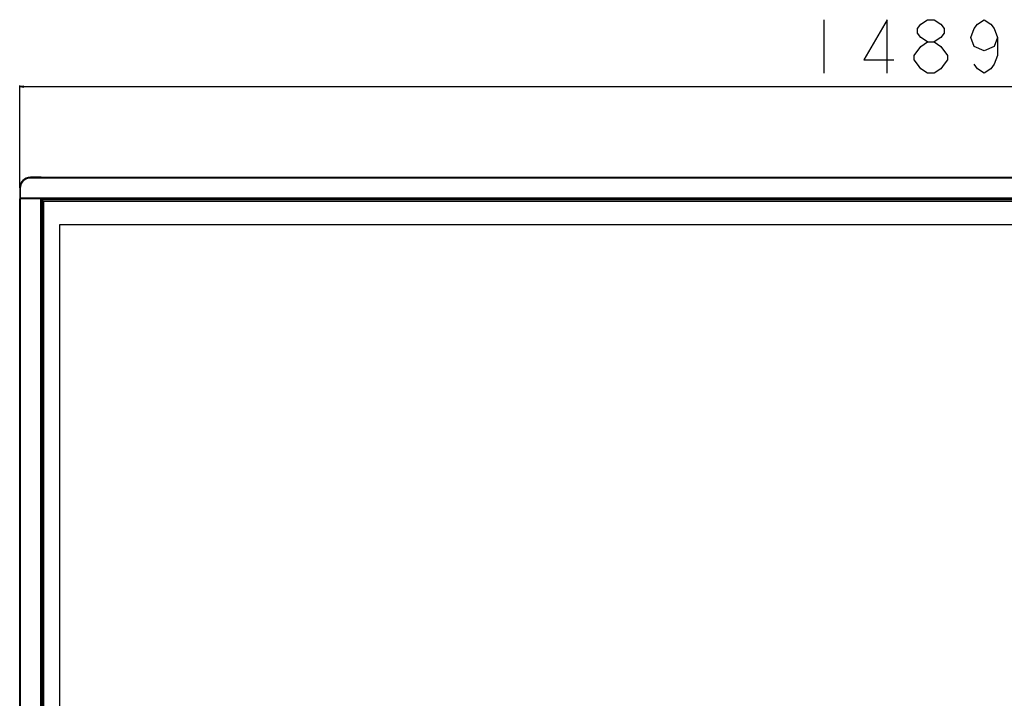
# Model space of a CAD drawing. Units: millimetres. Extents: x 0 to 7000, y 0 to 3600.
# Drawn here: x 1203 to 1939, y 1766 to 2274 of the extents above; entities that cross this region are included whole.
import ezdxf

# ---------------------------------------------------------------- set-up
doc = ezdxf.new("R2010")
doc.units = ezdxf.units.MM
doc.header["$LTSCALE"] = 385
doc.layers.get('0').update_dxf_attribs({"linetype": 'CONTINUOUS'})
doc.layers.add('CURVE', color=7, linetype='CONTINUOUS')
doc.layers.add('DEF_DRAFT_ENTITY', color=7, linetype='CONTINUOUS')
doc.styles.add('TEXTSTYLE_2', font='txt')
doc.dimstyles.new('DIMSTYLE_1', dxfattribs={"dimtxt": 40, "dimasz": 3, "dimexe": 0.8, "dimexo": 0.2, "dimgap": 10, "dimtad": 1, "dimdsep": 46, "dimtxsty": 'TEXTSTYLE_2', "dimblk": 'OPEN', "dimblk1": 'OPEN', "dimblk2": 'OPEN', "dimcen": 0.09, "dimazin": 2, "dimtp": 0.1, "dimtm": 0.1, "dimtfac": 1, "dimtdec": 0, "dimtofl": 0, "dimtmove": 0, "dimatfit": 3, "dimldrblk": 'OPEN', "dimfxl": 1, "dimtolj": 1, "dimarcsym": 0})

# ---------------------------------------------------------------- blocks, each defined once
blk = doc.blocks.new('_OPEN')
at = {"color": 0, "linetype": 'ByBlock'}
for p, q in [((0, 0), (-1, 0.12)), ((-1, -0.12), (0, 0)), ((-1, 0), (0, 0))]:
    blk.add_line(p, q, dxfattribs=at)
blk = doc.blocks.new('*D1')
at = {"color": 7, "linetype": 'Continuous', "transparency": 16777216}
for p, q in [((1203.07, 2148.07), (1203.07, 2224.48)), ((1203.07, 2223.68), (1947.42, 2223.68)), ((2691.77, 2223.68), (1947.42, 2223.68)), ((2691.77, 2140.02), (2691.77, 2224.48))]:
    blk.add_line(p, q, dxfattribs=at)
at = {"color": 7, "linetype": 'Continuous', "transparency": 16777216, "xscale": 3, "yscale": 3, "zscale": 3, "rotation": 180}
blk.add_blockref('_OPEN', (1203.07, 2223.68), dxfattribs=at)
at = {"color": 7, "linetype": 'Continuous', "transparency": 16777216, "xscale": 3, "yscale": 3, "zscale": 3}
blk.add_blockref('_OPEN', (2691.77, 2223.68), dxfattribs=at)

msp = doc.modelspace()

# ---------------------------------------------------------------- linework, layer by layer
at = {"color": 7, "linetype": 'Continuous'}
for p, q in [((1804.087, 2273.676), (1804.087, 2233.676)), ((1203.216, 1284.755), (1203.216, 2139.748)), ((1203.716, 1303.037), (1203.716, 2139.882)), ((1203.716, 2139.882), (1218.779, 2139.882)), ((1218.779, 1303.037), (1218.779, 2139.882)), ((1219.262, 1303.136), (1219.262, 2139.783)), ((1219.591, 1303.572), (1219.591, 2139.348)), ((1219.597, 2139.348), (1219.597, 1303.572)), ((1220.91, 2138.013), (1219.599, 2139.324)), ((1220.91, 1304.906), (1220.91, 2138.013)), ((1220.913, 2138.006), (1220.91, 2138.013)), ((1220.913, 2138.006), (1220.913, 1304.913)), ((1233.17, 1317.035), (1233.17, 2120.535)), ((1233.17, 2120.535), (2661.67, 2120.535))]:
    msp.add_line(p, q, dxfattribs=at)
for points in [[(1851.587, 2233.676), (1851.587, 2273.676), (1834.087, 2243.676), (1856.587, 2243.676)], [(1881.587, 2257.009), (1876.587, 2260.342), (1874.087, 2263.676), (1874.087, 2267.009), (1876.587, 2270.343), (1881.587, 2273.676), (1886.587, 2273.676), (1891.587, 2270.343), (1894.087, 2267.009), (1894.087, 2263.676), (1891.587, 2260.342), (1886.587, 2257.009)], [(1934.087, 2260.342), (1931.587, 2253.676), (1924.087, 2250.343), (1916.587, 2253.676), (1914.087, 2260.342), (1916.587, 2267.009), (1919.087, 2270.343), (1924.087, 2273.676), (1929.087, 2270.343), (1931.587, 2267.009), (1934.087, 2260.342), (1934.087, 2247.009), (1931.587, 2240.342), (1929.087, 2237.009), (1924.087, 2233.676), (1919.087, 2237.009), (1916.587, 2240.342)], [(1871.587, 2247.009), (1876.587, 2253.676), (1881.587, 2257.009), (1886.587, 2257.009), (1891.587, 2253.676)], [(1891.587, 2253.676), (1896.587, 2247.009), (1896.587, 2243.676), (1894.087, 2240.342), (1891.587, 2237.009), (1886.587, 2233.676), (1881.587, 2233.676)], [(1881.587, 2233.676), (1876.587, 2237.009), (1874.087, 2240.342), (1871.587, 2243.676), (1871.587, 2247.009)]]:
    msp.add_lwpolyline(points, dxfattribs=at)
for centre, start_param, end_param in [((1203.716, 2139.748), 1.5707963, 3.1415927), ((1218.779, 2139.748), 0.2617994, 1.5707963)]:
    msp.add_ellipse(centre, major_axis=(0.5, 0), ratio=0.2679492, start_param=start_param, end_param=end_param, dxfattribs=at)
at = {"layer": 'CURVE', "color": 7, "linetype": 'Continuous'}
for p, q in [((2673.927, 2138.035), (1220.913, 2138.035)), ((2673.927, 2138.031), (1220.913, 2138.031))]:
    msp.add_line(p, q, dxfattribs=at)
at = {"layer": 'DEF_DRAFT_ENTITY', "color": 7, "linetype": 'Continuous'}
for p, q in [((1209.56, 2155.229), (1209.492, 2155.521)), ((2685.281, 2155.229), (1209.56, 2155.229)), ((1211.07, 2155.72), (1211.07, 2155.875)), ((1219.12, 2155.875), (1211.07, 2155.875)), ((1219.092, 2155.846), (1211.07, 2155.846)), ((2683.52, 2155.729), (1211.32, 2155.729)), ((1219.092, 2155.846), (1219.12, 2155.875)), ((1219.092, 2155.729), (1219.092, 2155.846)), ((1203.07, 2147.875), (1203.07, 2139.825)), ((1203.193, 2147.875), (1203.07, 2147.875)), ((1203.099, 2147.875), (1203.099, 2139.853)), ((1203.17, 2147.579), (1203.17, 2139.798)), ((1203.47, 2147.579), (1203.17, 2147.579)), ((1203.47, 2147.579), (1203.47, 2139.864)), ((1203.099, 2139.853), (1203.07, 2139.825)), ((1203.097, 2139.725), (1203.141, 2139.672)), ((1203.113, 2139.853), (1203.099, 2139.853)), ((2691.67, 2140.166), (1203.17, 2140.166)), ((1203.306, 2139.841), (1203.17, 2139.973)), ((1203.217, 2139.749), (1203.17, 2139.798)), ((2691.626, 2139.633), (1219.262, 2139.683)), ((2675.243, 2139.354), (1219.597, 2139.354)), ((2675.243, 2139.348), (1219.597, 2139.348)), ((1220.913, 2138.035), (2673.927, 2138.035)), ((2673.927, 2138.031), (1220.913, 2138.031))]:
    msp.add_line(p, q, dxfattribs=at)
for centre, radius, start, end in [((1211.07, 2147.875), 8, 90, 180), ((1211.07, 2147.875), 7.972, 90, 180), ((1211.32, 2147.579), 8.15, 90, 180), ((1211.32, 2147.579), 7.85, 102.96117, 180), ((1211.745, 2151.431), 4.381, 118.948595, 119.916471), ((1219.118, 2155.674), 0.202, 16.214722, 29.80991), ((1203.27, 2139.824), 0.199, 229.640371, 232.496119), ((1203.269, 2139.822), 0.197, 232.486299, 240.107191), ((1203.299, 2139.853), 0.2, 225.010268, 247.497242), ((1203.269, 2139.823), 0.199, 240.134527, 245.622439), ((1203.271, 2139.828), 0.204, 245.624901, 253.751915)]:
    msp.add_arc(centre, radius, start, end, dxfattribs=at)
for points in [[(1211.32, 2155.729), (1210.734, 2155.729), (1210.137, 2155.549), (1209.624, 2155.265)], [(1219.274, 2155.729), (1219.244, 2155.795), (1219.164, 2155.846), (1219.092, 2155.846)], [(1219.12, 2155.875), (1219.155, 2155.875), (1219.19, 2155.865), (1219.22, 2155.848)], [(1219.22, 2155.848), (1219.25, 2155.831), (1219.276, 2155.804), (1219.294, 2155.775)], [(1203.07, 2139.825), (1203.07, 2139.79), (1203.08, 2139.754), (1203.097, 2139.725)], [(1203.099, 2139.853), (1203.099, 2139.802), (1203.121, 2139.748), (1203.157, 2139.712)]]:
    msp.add_open_spline(points, degree=3, dxfattribs=at)

# ---------------------------------------------------------------- dimensions: what is measured, and where the dimension line sits
at = {"color": 7, "linetype": 'Continuous'}
dim = msp.add_linear_dim(base=(2691.77, 2223.676), p1=(1203.07, 2147.875), p2=(2691.77, 2139.825), text='1489%%p2mm', dimstyle='DIMSTYLE_1', dxfattribs=at)
dim.commit()
dim.dimension.update_dxf_attribs({"geometry": '*D1', "text_midpoint": (1784.087, 2223.676), "dimtype": 160})

doc.saveas('drawing.dxf')
